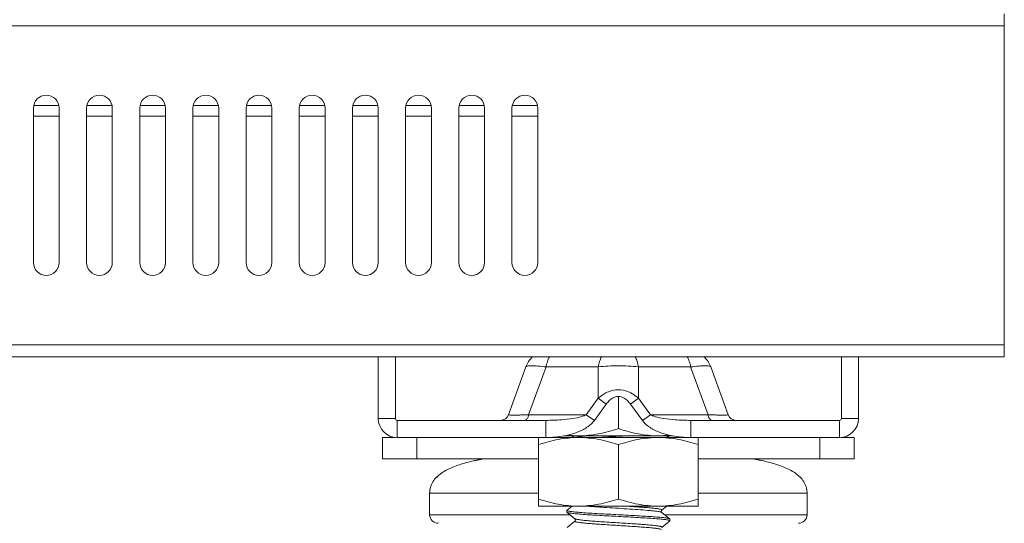
# Model space of a CAD drawing. Units: millimetres. Extents: x -1 to 5997, y -343 to 2053.
# Drawn here: x 4581 to 4696, y 64 to 122 of the extents above; entities that cross this region are included whole.
import ezdxf

# ---------------------------------------------------------------- set-up
doc = ezdxf.new("R2010")
doc.units = ezdxf.units.MM
doc.layers.add('02___PRT_ALL_AXES', color=7, linetype='Continuous')

msp = doc.modelspace()

# ---------------------------------------------------------------- linework, layer by layer
at = {"color": 7, "linetype": 'Continuous', "lineweight": 20}
for p, q in [((4695.85, 123.053), (4695.85, 83.053)), ((4695.85, 121.653), (3895.85, 121.653)), ((4582.65, 112.053), (4582.65, 94.053)), ((4585.618, 112.353), (4582.682, 112.353)), ((4585.65, 94.053), (4585.65, 112.053)), ((4588.85, 112.053), (4588.85, 94.053)), ((4591.818, 112.353), (4588.882, 112.353)), ((4591.85, 94.053), (4591.85, 112.053)), ((4595.05, 112.053), (4595.05, 94.053)), ((4598.018, 112.353), (4595.082, 112.353)), ((4598.05, 94.053), (4598.05, 112.053)), ((4601.25, 112.053), (4601.25, 94.053)), ((4604.218, 112.353), (4601.282, 112.353)), ((4604.25, 94.053), (4604.25, 112.053)), ((4607.45, 112.053), (4607.45, 94.053)), ((4607.45, 112.053), (4607.45, 94.053)), ((4610.418, 112.353), (4607.482, 112.353)), ((4610.418, 112.353), (4607.482, 112.353)), ((4610.45, 94.053), (4610.45, 112.053)), ((4610.45, 94.053), (4610.45, 112.053)), ((4613.65, 112.053), (4613.65, 94.053)), ((4616.618, 112.353), (4613.682, 112.353)), ((4616.65, 94.053), (4616.65, 112.053)), ((4619.85, 112.053), (4619.85, 94.053)), ((4622.818, 112.353), (4619.882, 112.353)), ((4622.85, 94.053), (4622.85, 112.053)), ((4626.05, 112.053), (4626.05, 94.053)), ((4626.05, 112.053), (4626.05, 94.053)), ((4629.018, 112.353), (4626.082, 112.353)), ((4629.018, 112.353), (4626.082, 112.353)), ((4629.05, 94.053), (4629.05, 112.053)), ((4629.05, 94.053), (4629.05, 112.053)), ((4632.25, 112.053), (4632.25, 94.053)), ((4635.218, 112.353), (4632.282, 112.353)), ((4635.25, 94.053), (4635.25, 112.053)), ((4638.45, 112.053), (4638.45, 94.053)), ((4641.418, 112.353), (4638.482, 112.353)), ((4641.45, 94.053), (4641.45, 112.053)), ((4585.65, 111.128), (4582.65, 111.128)), ((4591.85, 111.128), (4588.85, 111.128)), ((4598.05, 111.128), (4595.05, 111.128)), ((4604.25, 111.128), (4601.25, 111.128)), ((4610.45, 111.128), (4607.45, 111.128)), ((4610.45, 111.128), (4607.45, 111.128)), ((4616.65, 111.128), (4613.65, 111.128)), ((4622.85, 111.128), (4619.85, 111.128)), ((4629.05, 111.128), (4626.05, 111.128)), ((4629.05, 111.128), (4626.05, 111.128)), ((4635.25, 111.128), (4632.25, 111.128)), ((4641.45, 111.128), (4638.45, 111.128)), ((4695.85, 84.453), (3895.85, 84.453)), ((4695.85, 83.053), (3895.85, 83.053)), ((4622.85, 83.053), (4622.85, 75.853)), ((4624.85, 83.053), (4624.85, 75.853)), ((4676.85, 75.853), (4676.85, 83.053)), ((4678.85, 75.853), (4678.85, 83.053)), ((4650.85, 74.685), (4650.85, 78.439)), ((4622.85, 75.853), (4624.85, 75.853)), ((4678.85, 75.853), (4676.85, 75.853)), ((4625.05, 73.653), (4625.05, 75.653)), ((4676.65, 73.653), (4676.65, 75.653)), ((4623.35, 73.653), (4624.855, 73.653)), ((4623.35, 73.653), (4623.35, 71.153)), ((4627.35, 71.153), (4627.35, 73.653)), ((4641.54, 73.653), (4641.54, 65.653)), ((4657.167, 73.853), (4644.533, 73.853)), ((4645.708, 73.853), (4645.46, 73.653)), ((4656.495, 73.653), (4656.743, 73.853)), ((4660.16, 65.653), (4660.16, 73.653)), ((4674.35, 73.653), (4674.35, 71.153)), ((4676.845, 73.653), (4678.35, 73.653)), ((4678.35, 71.153), (4678.35, 73.653)), ((4650.85, 66.485), (4650.85, 72.822)), ((4641.54, 71.153), (4623.35, 71.153)), ((4678.35, 71.153), (4660.16, 71.153)), ((4628.85, 67.177), (4641.54, 67.177)), ((4628.85, 64.653), (4628.85, 67.177)), ((4660.16, 67.177), (4672.85, 67.177)), ((4672.85, 64.653), (4672.85, 67.177)), ((4660.16, 65.653), (4641.54, 65.653)), ((4645.46, 65.653), (4644.864, 65.172)), ((4655.91, 65.182), (4656.495, 65.653)), ((4645.205, 64.653), (4628.85, 64.653)), ((4644.85, 65.15), (4644.864, 65.172)), ((4644.85, 65.151), (4644.85, 64.951)), ((4644.85, 64.95), (4644.863, 64.929)), ((4644.863, 64.929), (4645.79, 64.182)), ((4656.544, 64.408), (4655.908, 64.921)), ((4672.85, 64.653), (4656.24, 64.653)), ((4656.836, 64.172), (4656.544, 64.408)), ((4645.792, 63.921), (4644.864, 63.172)), ((4655.91, 63.182), (4656.837, 63.929)), ((4656.85, 64.15), (4656.836, 64.172)), ((4656.85, 63.95), (4656.837, 63.929)), ((4656.85, 64.151), (4656.85, 63.951))]:
    msp.add_line(p, q, dxfattribs=at)
for points in [[(4655.908, 64.92), (4655.895, 64.932), (4655.854, 65.01), (4655.868, 65.128), (4655.91, 65.182)], [(4645.79, 64.182), (4645.828, 64.135), (4645.847, 64.016), (4645.805, 63.932), (4645.794, 63.922)]]:
    msp.add_lwpolyline(points, dxfattribs=at)
for centre, radius, start, end in [((4584.15, 112.053), 1.5, 0, 180), ((4590.35, 112.053), 1.5, 0, 180), ((4596.55, 112.053), 1.5, 0, 180), ((4602.75, 112.053), 1.5, 0, 180), ((4608.95, 112.053), 1.5, 0, 180), ((4608.95, 112.053), 1.5, 0, 180), ((4615.15, 112.053), 1.5, 0, 180), ((4621.35, 112.053), 1.5, 0, 180), ((4627.55, 112.053), 1.5, 0, 180), ((4627.55, 112.053), 1.5, 0, 180), ((4633.75, 112.053), 1.5, 0, 180), ((4639.95, 112.053), 1.5, 0, 180), ((4584.15, 94.053), 1.5, 180, 0), ((4590.35, 94.053), 1.5, 180, 0), ((4596.55, 94.053), 1.5, 180, 0), ((4602.75, 94.053), 1.5, 180, 0), ((4608.95, 94.053), 1.5, 180, 0), ((4608.95, 94.053), 1.5, 180, 0), ((4615.15, 94.053), 1.5, 180, 0), ((4621.35, 94.053), 1.5, 180, 0), ((4627.55, 94.053), 1.5, 180, 0), ((4627.55, 94.053), 1.5, 180, 0), ((4633.75, 94.053), 1.5, 180, 0), ((4639.95, 94.053), 1.5, 180, 0), ((4625.05, 75.853), 2.2, 180, 270), ((4625.05, 75.853), 0.2, 180, 270), ((4676.65, 75.853), 2.2, 270, 0), ((4676.65, 75.853), 0.2, 270, 0), ((4646.203, 86.206), 12.353, 263.93713, 269.96179), ((4655.496, 86.206), 12.353, 270.04031, 276.06474), ((4638.716, 49.259), 22.188, 101.17298, 102.37397), ((4639.384, 45.889), 25.624, 99.60268, 101.17857), ((4662.316, 45.889), 25.624, 78.82143, 80.39732), ((4662.984, 49.259), 22.188, 77.62603, 78.82702), ((4631.214, 67.212), 2.362, 165.03579, 172.20502), ((4670.486, 67.212), 2.362, 7.79496, 14.9643), ((4629.85, 64.653), 1, 180, 269.99994), ((4671.85, 64.653), 1, 270.00006, 0)]:
    msp.add_arc(centre, radius, start, end, dxfattribs=at)
for points, knots in [([(4650.85, 74.685), (4650.472, 74.559), (4649.712, 74.328), (4648.552, 74.062), (4647.378, 73.892), (4646.589, 73.853), (4646.195, 73.853)], [0, 0, 0, 0, 0.2514166, 0.5017484, 0.7511484, 1, 1, 1, 1]), ([(4655.505, 73.853), (4655.111, 73.853), (4654.322, 73.892), (4653.148, 74.062), (4651.988, 74.328), (4651.228, 74.559), (4650.85, 74.685)], [0, 0, 0, 0, 0.2488514, 0.4982515, 0.7485838, 1, 1, 1, 1]), ([(4641.54, 72.822), (4641.918, 72.948), (4642.678, 73.178), (4643.838, 73.445), (4645.012, 73.614), (4645.801, 73.653), (4646.195, 73.653)], [0, 0, 0, 0, 0.2514166, 0.5017484, 0.7511484, 1, 1, 1, 1]), ([(4645.82, 73.853), (4645.842, 73.843), (4645.898, 73.825), (4646.052, 73.79), (4646.319, 73.75), (4646.723, 73.701), (4647.03, 73.669), (4647.2, 73.653)], [0, 0, 0, 0, 0.0524462, 0.1263777, 0.3382771, 0.6318037, 1, 1, 1, 1]), ([(4646.195, 73.653), (4646.589, 73.653), (4647.378, 73.614), (4648.552, 73.445), (4649.712, 73.178), (4650.472, 72.948), (4650.85, 72.822)], [0, 0, 0, 0, 0.2488514, 0.4982515, 0.7485838, 1, 1, 1, 1]), ([(4648.595, 73.853), (4649.109, 73.817), (4650.162, 73.756), (4651.214, 73.689), (4651.751, 73.653)], [0, 0, 0, 0, 0.4885818, 1, 1, 1, 1]), ([(4650.85, 72.822), (4651.228, 72.948), (4651.988, 73.178), (4653.148, 73.445), (4654.322, 73.614), (4655.111, 73.653), (4655.505, 73.653)], [0, 0, 0, 0, 0.2514166, 0.5017484, 0.7511484, 1, 1, 1, 1]), ([(4655.505, 73.653), (4655.899, 73.653), (4656.688, 73.614), (4657.862, 73.445), (4659.022, 73.178), (4659.782, 72.948), (4660.16, 72.822)], [0, 0, 0, 0, 0.2488514, 0.4982515, 0.7485838, 1, 1, 1, 1]), ([(4633.961, 70.931), (4633.405, 70.809), (4632.342, 70.532), (4631.086, 70.033), (4630.213, 69.518), (4629.653, 69.06), (4629.194, 68.503), (4628.995, 68.058), (4628.932, 67.822)], [0, 0, 0, 0, 0.2765863, 0.532318, 0.6523271, 0.7677687, 0.8814555, 1, 1, 1, 1]), ([(4628.932, 67.822), (4628.995, 68.058), (4629.193, 68.503), (4629.653, 69.06), (4630.212, 69.517), (4631.086, 70.033), (4632.342, 70.532), (4633.404, 70.809), (4633.961, 70.931)], [0, 0, 0, 0, 0.1185534, 0.2322407, 0.3476801, 0.4676867, 0.7234148, 1, 1, 1, 1]), ([(4635.11, 71.153), (4635.012, 71.137), (4634.628, 71.069), (4634.245, 70.994), (4633.961, 70.931)], [0, 0, 0, 0, 0.2535833, 1, 1, 1, 1]), ([(4633.961, 70.931), (4634.055, 70.952), (4634.436, 71.033), (4634.82, 71.104), (4635.11, 71.153)], [0, 0, 0, 0, 0.2463597, 1, 1, 1, 1]), ([(4666.59, 71.153), (4666.688, 71.137), (4667.072, 71.069), (4667.455, 70.994), (4667.739, 70.931)], [0, 0, 0, 0, 0.2535833, 1, 1, 1, 1]), ([(4667.739, 70.931), (4667.645, 70.952), (4667.264, 71.033), (4666.88, 71.104), (4666.59, 71.153)], [0, 0, 0, 0, 0.2463597, 1, 1, 1, 1]), ([(4672.768, 67.822), (4672.705, 68.058), (4672.507, 68.503), (4672.047, 69.06), (4671.488, 69.517), (4670.614, 70.033), (4669.358, 70.532), (4668.296, 70.809), (4667.739, 70.931)], [0, 0, 0, 0, 0.1185534, 0.2322407, 0.3476801, 0.4676867, 0.7234148, 1, 1, 1, 1]), ([(4628.932, 67.822), (4628.919, 67.773), (4628.869, 67.561), (4628.85, 67.343), (4628.85, 67.177)], [0, 0, 0, 0, 0.2351825, 1, 1, 1, 1]), ([(4628.85, 67.177), (4628.85, 67.235), (4628.856, 67.452), (4628.891, 67.668), (4628.932, 67.822)], [0, 0, 0, 0, 0.2673065, 1, 1, 1, 1]), ([(4672.768, 67.822), (4672.781, 67.773), (4672.831, 67.561), (4672.85, 67.343), (4672.85, 67.177)], [0, 0, 0, 0, 0.2351827, 1, 1, 1, 1]), ([(4672.85, 67.177), (4672.85, 67.235), (4672.844, 67.452), (4672.809, 67.668), (4672.768, 67.822)], [0, 0, 0, 0, 0.2673068, 1, 1, 1, 1]), ([(4628.85, 67.177), (4628.85, 67.208), (4628.852, 67.327), (4628.861, 67.445), (4628.873, 67.532)], [0, 0, 0, 0, 0.2598628, 1, 1, 1, 1]), ([(4672.85, 67.177), (4672.85, 67.208), (4672.848, 67.327), (4672.839, 67.445), (4672.827, 67.532)], [0, 0, 0, 0, 0.2598624, 1, 1, 1, 1]), ([(4646.195, 65.653), (4645.801, 65.653), (4645.012, 65.692), (4643.838, 65.862), (4642.678, 66.128), (4641.918, 66.359), (4641.54, 66.485)], [0, 0, 0, 0, 0.2488514, 0.4982515, 0.7485838, 1, 1, 1, 1]), ([(4650.85, 66.485), (4650.472, 66.359), (4649.712, 66.128), (4648.552, 65.862), (4647.378, 65.692), (4646.589, 65.653), (4646.195, 65.653)], [0, 0, 0, 0, 0.2514166, 0.5017484, 0.7511484, 1, 1, 1, 1]), ([(4647.201, 65.653), (4647.969, 65.58), (4649.186, 65.501), (4650.85, 65.401), (4652.16, 65.316), (4653.377, 65.229), (4654.293, 65.161), (4654.914, 65.105), (4655.276, 65.065), (4655.56, 65.023), (4655.722, 64.99), (4655.788, 64.971)], [0, 0, 0, 0, 0.268542, 0.4245335, 0.5805423, 0.7255249, 0.8492133, 0.9001769, 0.9426749, 0.976125, 1, 1, 1, 1]), ([(4655.505, 65.653), (4655.111, 65.653), (4654.322, 65.692), (4653.148, 65.862), (4651.988, 66.128), (4651.228, 66.359), (4650.85, 66.485)], [0, 0, 0, 0, 0.2488514, 0.4982515, 0.7485838, 1, 1, 1, 1]), ([(4651.752, 65.653), (4652.051, 65.634), (4652.629, 65.594), (4653.335, 65.543), (4653.863, 65.504), (4654.223, 65.477), (4654.555, 65.45), (4654.855, 65.423), (4655.122, 65.394), (4655.353, 65.365), (4655.546, 65.336), (4655.699, 65.306), (4655.812, 65.277), (4655.882, 65.251), (4655.914, 65.229), (4655.926, 65.212), (4655.924, 65.194), (4655.915, 65.186), (4655.91, 65.182)], [0, 0, 0, 0, 0.2115755, 0.4089738, 0.5002743, 0.5855704, 0.6641258, 0.7353387, 0.7986417, 0.853546, 0.899604, 0.9364669, 0.9639751, 0.982151, 0.9879645, 0.9920431, 0.9955104, 1, 1, 1, 1]), ([(4660.16, 66.485), (4659.782, 66.359), (4659.022, 66.128), (4657.862, 65.862), (4656.688, 65.692), (4655.899, 65.653), (4655.505, 65.653)], [0, 0, 0, 0, 0.2514166, 0.5017484, 0.7511484, 1, 1, 1, 1]), ([(4650.85, 64.656), (4650.462, 64.677), (4649.708, 64.716), (4648.605, 64.771), (4647.58, 64.832), (4646.784, 64.888), (4646.219, 64.935), (4645.863, 64.967), (4645.56, 64.999), (4645.312, 65.029), (4645.119, 65.058), (4644.994, 65.081), (4644.918, 65.102), (4644.88, 65.117), (4644.85, 65.136), (4644.85, 65.15)], [0, 0, 0, 0, 0.1932453, 0.375052, 0.548592, 0.7037485, 0.7712526, 0.8306557, 0.8812497, 0.9226471, 0.9547208, 0.9778985, 0.9864268, 0.9928903, 1, 1, 1, 1]), ([(4644.863, 64.929), (4644.881, 64.915), (4644.941, 64.894), (4645.052, 64.869), (4645.214, 64.843), (4645.425, 64.815), (4645.688, 64.785), (4646.136, 64.741), (4646.801, 64.687), (4647.698, 64.625), (4648.692, 64.567), (4649.753, 64.514), (4650.477, 64.476), (4650.85, 64.456)], [0, 0, 0, 0, 0.0114844, 0.0306138, 0.0575453, 0.0930257, 0.1370869, 0.1895154, 0.3173292, 0.4699061, 0.6382384, 0.8137949, 1, 1, 1, 1]), ([(4656.836, 64.172), (4656.817, 64.188), (4656.754, 64.211), (4656.635, 64.241), (4656.462, 64.271), (4656.24, 64.302), (4655.973, 64.331), (4655.664, 64.36), (4655.32, 64.388), (4654.79, 64.424), (4654.04, 64.472), (4653.049, 64.533), (4651.971, 64.595), (4651.227, 64.636), (4650.85, 64.656)], [0, 0, 0, 0, 0.0120889, 0.0326757, 0.0618907, 0.0992999, 0.1443285, 0.1961604, 0.2538395, 0.3164691, 0.4610413, 0.6286714, 0.8115662, 1, 1, 1, 1]), ([(4650.85, 64.456), (4651.244, 64.435), (4652.019, 64.392), (4653.14, 64.327), (4654.161, 64.265), (4654.927, 64.215), (4655.463, 64.177), (4655.807, 64.148), (4656.11, 64.117), (4656.365, 64.085), (4656.568, 64.053), (4656.702, 64.026), (4656.781, 64.001), (4656.821, 63.984), (4656.85, 63.965), (4656.85, 63.95)], [0, 0, 0, 0, 0.196049, 0.3856001, 0.5576648, 0.7037864, 0.7669989, 0.8245328, 0.8752502, 0.918084, 0.9522754, 0.9772292, 0.9861769, 0.9928305, 1, 1, 1, 1]), ([(4655.788, 64.971), (4655.791, 64.97), (4655.804, 64.966), (4655.817, 64.962), (4655.827, 64.959)], [0, 0, 0, 0, 0.264322, 1, 1, 1, 1]), ([(4655.827, 64.959), (4655.836, 64.956), (4655.864, 64.946), (4655.892, 64.933), (4655.908, 64.92)], [0, 0, 0, 0, 0.3154489, 1, 1, 1, 1]), ([(4645.792, 63.92), (4645.786, 63.916), (4645.777, 63.907), (4645.774, 63.888), (4645.787, 63.871), (4645.823, 63.849), (4645.898, 63.825), (4646.022, 63.797), (4646.189, 63.769), (4646.399, 63.74), (4646.65, 63.71), (4646.94, 63.678), (4647.265, 63.647), (4647.624, 63.615), (4648.011, 63.583), (4648.577, 63.542), (4649.33, 63.493), (4650.587, 63.417), (4651.85, 63.337), (4653.071, 63.251), (4653.887, 63.192), (4654.592, 63.136), (4655.159, 63.08), (4655.537, 63.029), (4655.754, 62.982), (4655.833, 62.958), (4655.865, 62.945)], [0, 0, 0, 0, 0.0020382, 0.00356, 0.0053209, 0.0078774, 0.0160144, 0.0284375, 0.0451455, 0.0660159, 0.0908888, 0.1195404, 0.151716, 0.1871262, 0.2254284, 0.266272, 0.3541003, 0.4474753, 0.6371272, 0.7264828, 0.8077372, 0.8779526, 0.9346284, 0.9756978, 0.989977, 1, 1, 1, 1]), ([(4645.79, 64.182), (4645.808, 64.167), (4645.868, 64.145), (4645.979, 64.118), (4646.137, 64.09), (4646.34, 64.06), (4646.587, 64.029), (4646.994, 63.983), (4647.591, 63.928), (4648.396, 63.865), (4649.296, 63.806), (4650.255, 63.75), (4651.236, 63.688), (4652.203, 63.623), (4652.983, 63.569), (4653.571, 63.526), (4653.976, 63.496), (4654.351, 63.467), (4654.692, 63.438), (4654.996, 63.408), (4655.26, 63.378), (4655.482, 63.346), (4655.659, 63.315), (4655.791, 63.284), (4655.871, 63.256), (4655.91, 63.232), (4655.925, 63.215), (4655.924, 63.195), (4655.915, 63.186), (4655.91, 63.182)], [0, 0, 0, 0, 0.0067907, 0.0180243, 0.0337461, 0.05385, 0.0781609, 0.1064773, 0.1740031, 0.2538564, 0.342983, 0.4380102, 0.5353057, 0.6311336, 0.7218582, 0.7642083, 0.8039753, 0.84078, 0.8742982, 0.9042239, 0.9302834, 0.9522232, 0.9698604, 0.9830566, 0.9917984, 0.9945898, 0.9965052, 0.998037, 1, 1, 1, 1])]:
    msp.add_open_spline(points, degree=3, knots=knots, dxfattribs=at)
at = {"layer": '02___PRT_ALL_AXES', "color": 7, "linetype": 'Continuous', "lineweight": 20}
for p, q in [((4638.044, 76.311), (4640.071, 81.879)), ((4640.393, 76.311), (4642.42, 81.879)), ((4642.42, 81.879), (4648.501, 81.879)), ((4648.501, 78.222), (4648.501, 81.879)), ((4653.199, 81.879), (4659.28, 81.879)), ((4653.199, 78.222), (4653.199, 81.879)), ((4661.307, 76.311), (4659.28, 81.879)), ((4663.656, 76.311), (4661.629, 81.879)), ((4648.501, 78.222), (4647.11, 76.311)), ((4649.44, 77.538), (4648.501, 78.222)), ((4652.26, 77.538), (4653.199, 78.222)), ((4653.199, 78.222), (4654.59, 76.311)), ((4649.44, 77.538), (4648.05, 75.627)), ((4652.26, 77.538), (4653.65, 75.627)), ((4647.11, 76.311), (4640.393, 76.311)), ((4648.05, 75.627), (4647.11, 76.311)), ((4653.65, 75.627), (4654.59, 76.311)), ((4661.307, 76.311), (4654.59, 76.311)), ((4625.05, 75.653), (4642.412, 75.653)), ((4642.412, 73.653), (4642.412, 75.653)), ((4659.288, 75.653), (4676.65, 75.653)), ((4659.288, 73.653), (4659.288, 75.653)), ((4625.05, 73.653), (4676.65, 73.653))]:
    msp.add_line(p, q, dxfattribs=at)
for centre, radius, start, end in [((4642.89, 80.853), 3, 132.69081, 160), ((4658.81, 80.853), 3, 20, 47.30919), ((4637.105, 76.653), 1, 270, 339.99995), ((4636.813, 164.38), 88.142, 272.17974, 272.32803), ((4664.885, 164.335), 88.096, 267.67191, 267.82027), ((4664.595, 76.653), 1, 200.00005, 270.00016)]:
    msp.add_arc(centre, radius, start, end, dxfattribs=at)
for points, knots in [([(4642.813, 83.058), (4642.719, 82.885), (4642.559, 82.499), (4642.459, 82.095), (4642.42, 81.879)], [0, 0, 0, 0, 0.4732476, 1, 1, 1, 1]), ([(4648.893, 83.058), (4648.8, 82.885), (4648.64, 82.499), (4648.54, 82.095), (4648.501, 81.879)], [0, 0, 0, 0, 0.4732476, 1, 1, 1, 1]), ([(4652.807, 83.058), (4652.9, 82.885), (4653.06, 82.499), (4653.16, 82.095), (4653.199, 81.879)], [0, 0, 0, 0, 0.4732476, 1, 1, 1, 1]), ([(4658.887, 83.058), (4658.981, 82.885), (4659.141, 82.499), (4659.241, 82.095), (4659.28, 81.879)], [0, 0, 0, 0, 0.4732476, 1, 1, 1, 1]), ([(4640.071, 81.879), (4640.081, 81.906), (4640.125, 81.938), (4640.194, 81.964), (4640.308, 81.992), (4640.493, 82.012), (4640.766, 82.018), (4641.101, 82.008), (4641.661, 81.97), (4642.107, 81.92), (4642.42, 81.879)], [0, 0, 0, 0, 0.0355208, 0.0617084, 0.0945623, 0.1811487, 0.2956267, 0.4368714, 0.6030189, 1, 1, 1, 1]), ([(4648.501, 81.879), (4649.279, 81.976), (4650.85, 82.056), (4652.421, 81.976), (4653.199, 81.879)], [0, 0, 0, 0, 0.5000005, 1, 1, 1, 1]), ([(4659.28, 81.879), (4659.593, 81.92), (4660.039, 81.97), (4660.599, 82.008), (4660.934, 82.018), (4661.207, 82.012), (4661.392, 81.992), (4661.506, 81.964), (4661.575, 81.938), (4661.619, 81.906), (4661.629, 81.879)], [0, 0, 0, 0, 0.3969821, 0.5631298, 0.7043744, 0.8188522, 0.9054383, 0.938292, 0.9644792, 1, 1, 1, 1]), ([(4648.501, 78.222), (4648.853, 78.541), (4649.589, 79.039), (4650.851, 79.302), (4652.112, 79.038), (4652.847, 78.541), (4653.199, 78.222)], [0, 0, 0, 0, 0.2746969, 0.5001599, 0.7255053, 1, 1, 1, 1]), ([(4649.44, 77.538), (4649.548, 77.685), (4649.765, 77.945), (4650.13, 78.24), (4650.494, 78.409), (4650.85, 78.462), (4651.207, 78.409), (4651.57, 78.24), (4651.935, 77.944), (4652.152, 77.685), (4652.26, 77.538)], [0, 0, 0, 0, 0.1575614, 0.2908488, 0.4024223, 0.5001463, 0.5978352, 0.7093498, 0.8424761, 1, 1, 1, 1]), ([(4640.166, 76.302), (4640.008, 76.296), (4639.709, 76.286), (4639.286, 76.274), (4638.917, 76.267), (4638.609, 76.265), (4638.368, 76.268), (4638.21, 76.275), (4638.119, 76.284), (4638.081, 76.29), (4638.06, 76.296), (4638.049, 76.3), (4638.043, 76.308), (4638.044, 76.311)], [0, 0, 0, 0, 0.2218006, 0.4216427, 0.5958314, 0.7411261, 0.8550169, 0.9358998, 0.9637568, 0.9832849, 0.9900083, 0.9948165, 1, 1, 1, 1]), ([(4640.393, 76.311), (4640.385, 76.265), (4640.365, 76.174), (4640.318, 76.028), (4640.25, 75.885), (4640.156, 75.758), (4640.046, 75.674), (4639.962, 75.653), (4639.924, 75.653)], [0, 0, 0, 0, 0.1646555, 0.3201558, 0.5310895, 0.7123136, 0.8653067, 1, 1, 1, 1]), ([(4647.11, 76.311), (4647.028, 76.266), (4646.83, 76.179), (4646.315, 76.014), (4645.431, 75.839), (4644.062, 75.69), (4643.011, 75.653), (4642.412, 75.653)], [0, 0, 0, 0, 0.0591343, 0.1349988, 0.3400742, 0.6235219, 1, 1, 1, 1]), ([(4654.59, 76.311), (4654.672, 76.266), (4654.87, 76.179), (4655.385, 76.014), (4656.269, 75.839), (4657.638, 75.69), (4658.689, 75.653), (4659.288, 75.653)], [0, 0, 0, 0, 0.0591343, 0.1349988, 0.3400742, 0.6235219, 1, 1, 1, 1]), ([(4661.307, 76.311), (4661.315, 76.265), (4661.335, 76.174), (4661.382, 76.028), (4661.45, 75.885), (4661.544, 75.758), (4661.654, 75.674), (4661.738, 75.653), (4661.776, 75.653)], [0, 0, 0, 0, 0.1646555, 0.3201557, 0.5310894, 0.7123136, 0.8653066, 1, 1, 1, 1]), ([(4663.656, 76.311), (4663.657, 76.308), (4663.651, 76.3), (4663.64, 76.296), (4663.619, 76.29), (4663.581, 76.284), (4663.49, 76.275), (4663.332, 76.268), (4663.091, 76.265), (4662.783, 76.267), (4662.414, 76.274), (4661.991, 76.286), (4661.692, 76.296), (4661.534, 76.302)], [0, 0, 0, 0, 0.0051835, 0.0099917, 0.0167151, 0.0362433, 0.0641003, 0.1449834, 0.2588744, 0.4041691, 0.5783578, 0.7781998, 1, 1, 1, 1]), ([(4648.05, 75.627), (4647.854, 75.358), (4647.273, 74.832), (4646.081, 74.226), (4644.418, 73.766), (4643.133, 73.653), (4642.412, 73.653)], [0, 0, 0, 0, 0.1626701, 0.3746951, 0.6478388, 1, 1, 1, 1]), ([(4653.65, 75.627), (4653.846, 75.358), (4654.427, 74.832), (4655.619, 74.226), (4657.282, 73.766), (4658.567, 73.653), (4659.288, 73.653)], [0, 0, 0, 0, 0.1626701, 0.3746951, 0.6478388, 1, 1, 1, 1])]:
    msp.add_open_spline(points, degree=3, knots=knots, dxfattribs=at)

doc.saveas('drawing.dxf')
